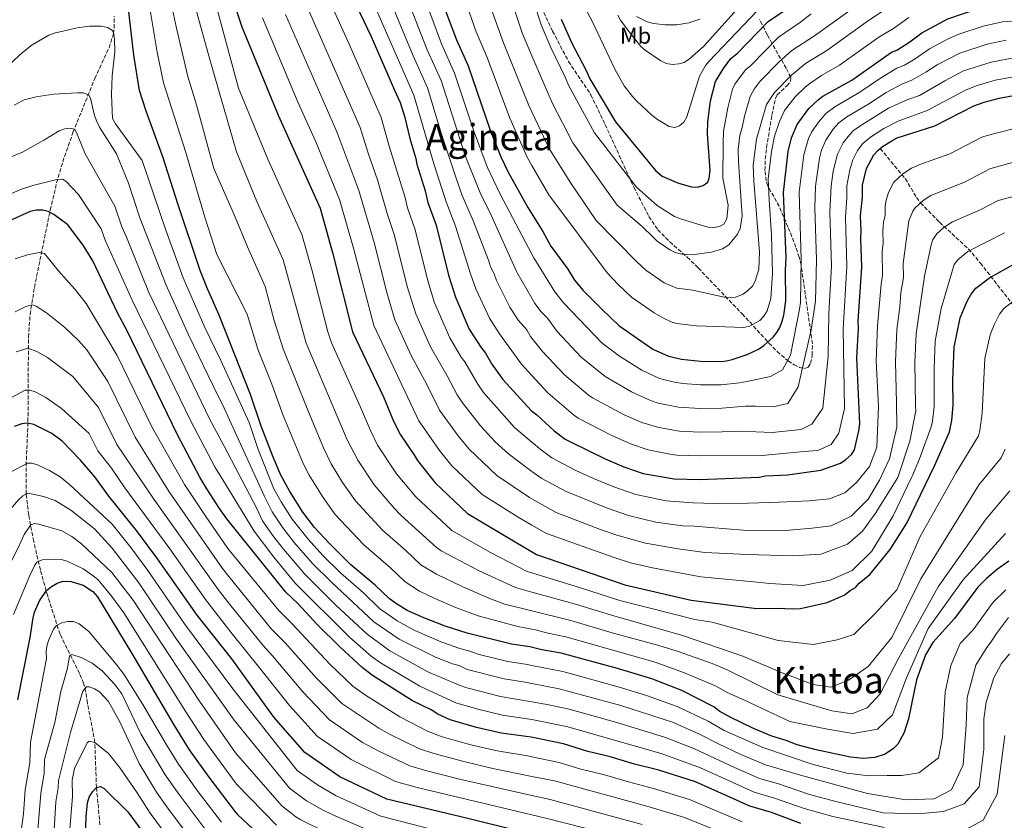
# Model space of a CAD drawing. Units: metres. Extents: x 620483 to 623919, y 4764194 to 4766568.
# Drawn here: x 622474 to 622905, y 4765534 to 4765884 of the extents above; entities that cross this region are included whole.
import ezdxf
from ezdxf.enums import TextEntityAlignment as Align

# ---------------------------------------------------------------- set-up
doc = ezdxf.new("R2010")
doc.units = ezdxf.units.M
doc.header["$MEASUREMENT"] = 0
doc.linetypes.add('DGN Style 3', pattern=[2.435891, 1.739922, -0.695969])
for name, color, linetype, lineweight in [('Barranco lineal', 142, 'DGN Style 3', 13), ('Curva de nivel directora', 30, 'Continuous', 30), ('Curva de nivel intermedia', 30, 'Continuous', 0), ('Etiqueta de uso rústico', 92, 'Continuous', 0), ('Margen derecho', 7, 'Continuous', 0), ('Texto de Área (paraje) menor', 7, 'Continuous', 0), ('Zona arbolada', 92, 'DGN Style 3', 0)]:
    doc.layers.add(name, color=color, linetype=linetype, lineweight=lineweight)
doc.styles.add('Style-Arial', font='arial.ttf')

msp = doc.modelspace()

# ---------------------------------------------------------------- linework, layer by layer
at = {"layer": 'Barranco lineal', "color": 142, "linetype": 'DGN Style 3', "lineweight": 13}
for points in [[(622509.31, 4765532.13, 895), (622507.78, 4765548.53, 900), (622507.07, 4765568.21, 905), (622503.84, 4765585.49, 908.97), (622503.17, 4765590.23, 910.09), (622502.12, 4765594.03, 911.38), (622500.38, 4765598.39, 912.94), (622491.86, 4765615.49, 919.22), (622486.49, 4765632.14, 924.92), (622483.28, 4765643.57, 928.81), (622480.36, 4765656.06, 933.14), (622478.16, 4765667.54, 937.76), (622477.1, 4765676.81, 941.46), (622477.05, 4765689.27, 945.71), (622477.85, 4765708.42, 951.53), (622478.07, 4765745.37, 961.8), (622478.79, 4765755.21, 964.52), (622480.67, 4765767.12, 967.82), (622487.57, 4765800.93, 976.87), (622490.39, 4765812.75, 979.89), (622493.02, 4765821.98, 982.34), (622497.51, 4765834.83, 986.07), (622507.08, 4765858.41, 993.18), (622510.16, 4765865.13, 994.72), (622513.29, 4765871.85, 995.81), (622515.17, 4765877.92, 996.48), (622515.52, 4765880.45, 996.66), (622515.58, 4765885.6, 997.03)], [(622850.39, 4765827.77, 1050), (622861.34, 4765814.6, 1044.2), (622866.19, 4765806.41, 1041.02), (622868.03, 4765804.01, 1040), (622876.29, 4765795.54, 1035.99), (622888.92, 4765783.87, 1030.3), (622894.13, 4765777.75, 1027.6), (622909.09, 4765758.58, 1019.19), (622914.01, 4765753.45, 1016.78), (622921.53, 4765746.77, 1013.41), (622938.76, 4765732.92, 1006.02), (622943.22, 4765729.97, 1004.23), (622953.7, 4765724.19, 1000.46), (622956.76, 4765722.42, 999.03), (622963.74, 4765718.41, 995), (622975.93, 4765712.91, 988.96), (622989.36, 4765705.56, 981.73), (622995.95, 4765700.81, 977.81), (622999.87, 4765697.55, 975), (623004.37, 4765693.12, 970), (623006.69, 4765690.03, 966.74), (623007.99, 4765688.37, 965.4), (623012.37, 4765684.03, 963.15)]]:
    msp.add_polyline3d(points, dxfattribs=at)
at = {"layer": 'Curva de nivel directora', "color": 30, "linetype": 'Continuous', "lineweight": 30, "flags": 128}
for points, elevation in [([(622554.99, 4765929.83), (622571.33, 4765880.92), (622587.21, 4765842.44), (622605.56, 4765801.69), (622611.16, 4765781.75), (622619.74, 4765747.7), (622633.23, 4765719.23), (622637.67, 4765708.66), (622640.64, 4765702.58), (622646.84, 4765693.55), (622648.04, 4765691.36), (622655.79, 4765681.6), (622670, 4765668.26), (622700.14, 4765650.27), (622738.68, 4765637.08), (622767.75, 4765630.31), (622796.38, 4765626.79), (622805.28, 4765626.87), (622812.03, 4765626.61), (622815.51, 4765626.76), (622827.14, 4765629.36), (622834.63, 4765632.62), (622837.25, 4765634.67), (622839.52, 4765635.93), (622841.2, 4765637.78), (622845.86, 4765641.66), (622854.7, 4765652.46), (622861.95, 4765664), (622874.29, 4765689.32), (622880.57, 4765703.93), (622881.59, 4765708.84), (622882.22, 4765715.62), (622882.14, 4765726.47), (622882.64, 4765740.97), (622885.24, 4765753.72), (622888.34, 4765761.14), (622890.08, 4765764.12), (622892.21, 4765766.69), (622898.05, 4765771.31), (622908.98, 4765777.46)], 1025), ([(622618.11, 4765897.36), (622627.87, 4765876.81), (622637.99, 4765853.25), (622640.54, 4765847.93), (622642.54, 4765841.32), (622644.7, 4765832.23), (622647.4, 4765823.43), (622647.83, 4765820.97), (622651.49, 4765809.27), (622652.67, 4765804.18), (622656.25, 4765794.27), (622661.65, 4765772.38), (622664.71, 4765762.88), (622670.73, 4765748.88), (622675.72, 4765740.96), (622677.77, 4765738.34), (622680.63, 4765733.5), (622685.36, 4765726.83), (622697.83, 4765713.24), (622700.23, 4765711.4), (622707.89, 4765704.37), (622712.7, 4765700.7), (622714.91, 4765699.54), (622730.11, 4765692.15), (622738.3, 4765688.66), (622746.68, 4765685.81), (622760.32, 4765683.36), (622771.56, 4765683.07), (622797.47, 4765684.18), (622800.16, 4765684.68), (622809.83, 4765685.09), (622824.46, 4765687.27), (622832.95, 4765690.22), (622835.27, 4765691.81), (622837.73, 4765694.03), (622839.1, 4765696.14), (622841.01, 4765704.34), (622841.37, 4765707.52), (622840.18, 4765736.37), (622840.8, 4765749.18), (622840.67, 4765752.27)], 1050), ([(622650.9, 4765622.59), (622643.64, 4765625.91), (622638.55, 4765629.02), (622635.89, 4765630.94), (622629.63, 4765636.93), (622618.99, 4765645.77), (622609.51, 4765655.24), (622603.03, 4765662.19), (622597.99, 4765668.88), (622592.26, 4765677.87), (622588.44, 4765684.96), (622585.01, 4765692.94), (622579.74, 4765706.4), (622575.13, 4765720.22), (622561.44, 4765754.89), (622556.27, 4765766.51), (622553.12, 4765774.44), (622543.46, 4765803.25), (622536.85, 4765824.2), (622529.57, 4765844.09), (622526.63, 4765853.15), (622524.11, 4765868.65), (622521.42, 4765892.59)], 1000), ([(622805.15, 4765747.34), (622806.45, 4765749.63), (622807.44, 4765752.35), (622808.18, 4765754.92), (622809.1, 4765761.26), (622809.02, 4765774.64), (622809.28, 4765780.12), (622808.07, 4765808.57), (622810.08, 4765826.47), (622811.61, 4765832.4), (622813.99, 4765838.33), (622819.15, 4765845.25), (622823.19, 4765849.14), (622825.2, 4765850.63), (622837.88, 4765857.72), (622855.29, 4765869.85), (622857.57, 4765870.86), (622863.27, 4765874.41), (622868.56, 4765878.35), (622879.95, 4765884.54), (622893.64, 4765889.09), (622902.23, 4765891.2), (622911.37, 4765891.84)], 1075), ([(622660.34, 4765887.91), (622665.14, 4765875.33), (622670.27, 4765863.93), (622679.84, 4765835.82), (622684.51, 4765824.2), (622687.77, 4765817.45), (622696.27, 4765802.06), (622702.9, 4765791.47), (622706.42, 4765785.14), (622713.79, 4765775.04), (622716.8, 4765770.31), (622720.52, 4765765.79), (622728.84, 4765757.44), (622736.17, 4765750.46), (622751.01, 4765740.16), (622757.82, 4765737), (622763.53, 4765735.65), (622771.79, 4765734.87), (622780.72, 4765734.75), (622783.22, 4765735), (622785.68, 4765735.51), (622792.25, 4765737.73), (622797.2, 4765740.1), (622799.52, 4765741.76), (622803.58, 4765745.4), (622805.15, 4765747.34)], 1075), ([(622710.95, 4765884.3), (622715.61, 4765873.83), (622721.89, 4765861.92), (622723.47, 4765858.3), (622734.69, 4765839.44), (622752.12, 4765818.22), (622755.04, 4765815.76), (622762.2, 4765812.65), (622767.88, 4765811.1), (622770.38, 4765810.96), (622773.02, 4765811.58), (622774.99, 4765813.14), (622775.66, 4765814.91), (622776.01, 4765818.15), (622774.83, 4765834.21), (622775.03, 4765839.45), (622776.2, 4765848.65), (622778.37, 4765857.07), (622781.79, 4765862.78), (622785.08, 4765867.13), (622787.95, 4765869.49), (622801.4, 4765883.35), (622808.96, 4765888.48)], 1100), ([(622840.67, 4765752.27), (622842.36, 4765775.98), (622841.84, 4765788.35), (622842.07, 4765791.85), (622841.79, 4765798.42), (622842.61, 4765806.59), (622842.57, 4765811.8), (622844.4, 4765819.07), (622847.63, 4765825.02), (622849.3, 4765826.87), (622851.42, 4765828.61), (622855.5, 4765831.17), (622857.77, 4765832.42), (622874.2, 4765837.78), (622891.23, 4765846.49), (622895.85, 4765848), (622902.36, 4765849.83), (622910.2, 4765851.23)], 1050), ([(622501.95, 4765785.57), (622495.26, 4765794.44), (622489.08, 4765798.89), (622486.74, 4765800.22), (622484.32, 4765800.83), (622481.49, 4765800.85), (622478.83, 4765800.26), (622468.24, 4765795.39), (622463.92, 4765792.64), (622459.46, 4765788.6), (622455.08, 4765784.06), (622449.96, 4765778.29), (622446.3, 4765773.6), (622440.79, 4765765.87), (622428.84, 4765745.48), (622398.92, 4765699.34), (622380.77, 4765670.52), (622374.44, 4765658.35), (622360.25, 4765625.71)], 975), ([(622815.71, 4765532.78), (622802.9, 4765537.59), (622793.3, 4765540.28), (622769.67, 4765550.95), (622753.55, 4765556.01), (622742.91, 4765558.67), (622731.93, 4765562.07), (622722.56, 4765564.29), (622711.93, 4765567.61), (622697.72, 4765570.46), (622684.71, 4765572.3), (622673.85, 4765574.77), (622662.43, 4765578.13), (622657, 4765580.56), (622654.01, 4765582.37), (622645.85, 4765586.38), (622628.43, 4765597.5), (622623.92, 4765600.94), (622614.09, 4765609.96), (622604.19, 4765619.77), (622595.98, 4765628.72), (622590.55, 4765633.89), (622564.72, 4765665.96), (622561.28, 4765670.95), (622556.07, 4765679), (622553.01, 4765684.2), (622543.18, 4765702.65), (622521.16, 4765748.11), (622517.02, 4765755.91), (622506.23, 4765778.68), (622501.95, 4765785.57)], 975), ([(622727.64, 4765520.61), (622670.66, 4765534.79), (622634.7, 4765543.34), (622614.11, 4765553.14), (622598.82, 4765563.76), (622586.34, 4765578.06), (622584.62, 4765580.28), (622566.98, 4765604.67), (622551.74, 4765623.76), (622534.18, 4765648.82), (622525.24, 4765660.87), (622513.26, 4765675.83), (622507.13, 4765684.36), (622500.85, 4765691.54), (622492.76, 4765699.89), (622488.29, 4765703.23), (622480.44, 4765707.17), (622477.59, 4765707.68), (622475.1, 4765707.44), (622471.85, 4765706.26)], 950), ([(622906.58, 4765647.41), (622901.6, 4765643.99), (622896.8, 4765639.89), (622893.04, 4765636.1), (622882.85, 4765622.37), (622873.42, 4765611.9), (622870.08, 4765606.46), (622866.18, 4765595.51), (622862.65, 4765578.51), (622860.77, 4765572.51), (622858.08, 4765567.46), (622856.12, 4765565.55), (622852.51, 4765562.99), (622848, 4765561.6), (622842.97, 4765561.12), (622837.31, 4765561.7), (622822.42, 4765565.01), (622814.12, 4765567.13), (622809.2, 4765569.05), (622802.92, 4765570.92), (622795.03, 4765574.26), (622784.72, 4765579.26), (622780.18, 4765581.76), (622777.58, 4765583.78), (622763.61, 4765590.95), (622750.52, 4765595.99), (622735.46, 4765600.58), (622710.9, 4765607.28), (622702.51, 4765608.66), (622697.23, 4765609.98), (622689.24, 4765611.15), (622669.78, 4765615.92), (622660.24, 4765618.96), (622650.9, 4765622.59)], 1000), ([(622473.47, 4765586.8), (622478.88, 4765614.1), (622480.08, 4765622.62), (622480.71, 4765625.12), (622482.82, 4765630.1), (622486, 4765634.65), (622488.15, 4765636.42), (622490.57, 4765637.82), (622493.24, 4765638.61), (622496.69, 4765638.58), (622501.92, 4765636.93), (622506.13, 4765634.17), (622508.19, 4765631.78), (622523.26, 4765607.1), (622541.71, 4765575.52), (622548.37, 4765564.97), (622556.88, 4765552.99), (622568.45, 4765537.89), (622569.49, 4765536.66), (622585.5, 4765521.73)], 925), ([(622502.95, 4765527.46), (622503.33, 4765535.85), (622503.91, 4765541.86), (622504.64, 4765544.25), (622506, 4765546.59), (622507.78, 4765548.53), (622509.52, 4765548.91), (622511.1, 4765548.04), (622521.54, 4765537.82), (622545.7, 4765505.02)], 900)]:
    msp.add_lwpolyline(points, dxfattribs=dict(at, elevation=elevation))
at = {"layer": 'Curva de nivel intermedia', "color": 30, "linetype": 'Continuous', "lineweight": 0, "flags": 128}
for points, elevation in [([(622680.51, 4765918.64), (622693.95, 4765877.89), (622698.13, 4765868.27), (622707.17, 4765847.48), (622716.03, 4765830.32), (622735.43, 4765803.04), (622746.26, 4765793.71), (622751.04, 4765788.99), (622752.91, 4765787.32), (622758.46, 4765783.45), (622760.7, 4765782.35), (622763.63, 4765781.64), (622768, 4765781.32), (622776.63, 4765782.44), (622781.43, 4765783.88), (622784.17, 4765785.73), (622787.94, 4765790.36), (622789.08, 4765792.89), (622790.08, 4765798.38), (622788.42, 4765821.93), (622788.33, 4765827.43), (622789.03, 4765833.64), (622790.01, 4765836.94), (622790.99, 4765841.98), (622793.47, 4765850.59), (622795.31, 4765853.78), (622797.84, 4765857.21), (622806.23, 4765865.65), (622811.72, 4765870.7), (622821.69, 4765877.12), (622861.85, 4765906.05)], 1090), ([(622815.1, 4765757.51), (622811.21, 4765737.47), (622807.63, 4765731.08), (622802.41, 4765728.19), (622792.12, 4765725.97), (622788.84, 4765725.34), (622780.89, 4765724.5), (622771.75, 4765724.51), (622764.11, 4765725.07), (622760.46, 4765725.64), (622753.91, 4765727.33), (622746.1, 4765730.95), (622736.4, 4765737.08), (622728.82, 4765742.77), (622711.97, 4765760.3), (622710.26, 4765762.37), (622708.12, 4765765.18), (622698.95, 4765780.02), (622698.13, 4765781.58), (622684.15, 4765808.12), (622678.59, 4765819.82), (622672.53, 4765835.8), (622664.33, 4765860.73), (622658.57, 4765873.58), (622644.13, 4765912.48)], 1070), ([(622673.64, 4765766.52), (622671.21, 4765773.03), (622664.74, 4765793.89), (622660.61, 4765804.51), (622655.39, 4765820.64), (622646.49, 4765851.13), (622621.47, 4765908.38)], 1055), ([(622827.55, 4765736.98), (622825.25, 4765714.33), (622820.51, 4765707.31), (622815.86, 4765705.03), (622803.16, 4765703.6), (622788.9, 4765704.18), (622781.22, 4765704), (622771.65, 4765703.79), (622762.6, 4765704.18), (622753.58, 4765705.79), (622746.11, 4765707.99), (622738.47, 4765711.35), (622724.55, 4765718.89), (622722.77, 4765720.06), (622712.4, 4765728.85), (622702.77, 4765739.04), (622698.13, 4765744.89), (622697.56, 4765745.61), (622695.84, 4765748.51), (622692.15, 4765752.7), (622688.49, 4765758.5), (622682.57, 4765770.17), (622681.66, 4765773.01), (622680.02, 4765776.05), (622679.19, 4765778.96), (622672.62, 4765795.93), (622667.7, 4765807.2), (622665.13, 4765814.34), (622658.58, 4765834), (622652.43, 4765854.33), (622646.18, 4765868.3), (622629.35, 4765909.09)], 1060), ([(622820.23, 4765748.53), (622814.47, 4765723.66), (622810.04, 4765716.35), (622803.57, 4765714.89), (622795.85, 4765715.15), (622791.47, 4765715.18), (622781.06, 4765714.25), (622771.7, 4765714.15), (622762.21, 4765714.75), (622753.36, 4765716.52), (622750.01, 4765717.66), (622741.69, 4765721.45), (622730.12, 4765728.21), (622719.69, 4765736.65), (622709.15, 4765747.77), (622704.88, 4765753.6), (622702.14, 4765756.36), (622699.44, 4765760.05), (622698.13, 4765762.32), (622691.5, 4765773.81), (622679.52, 4765800.3), (622675.86, 4765807.63), (622669.01, 4765824.75), (622658.38, 4765857.53), (622652.37, 4765870.94), (622637.14, 4765909.78)], 1065), ([(622555.87, 4765906.04), (622569.92, 4765854.25), (622582.74, 4765823.14), (622597.55, 4765790.26), (622602.03, 4765774.32), (622608.9, 4765747.69), (622610.56, 4765742.9), (622623.26, 4765714.8), (622627.53, 4765704.59), (622630.67, 4765698.18), (622638.93, 4765685.66), (622647.34, 4765675.51), (622663.18, 4765660.8), (622680.07, 4765651.22), (622696.01, 4765642.92), (622698.13, 4765642.28), (622719.33, 4765635.84), (622736.5, 4765630.2), (622769.35, 4765621.97), (622776.89, 4765620.74), (622805.71, 4765612.78), (622821.21, 4765611.06), (622831.51, 4765612.99), (622838.83, 4765615.38), (622847.93, 4765624.37)], 1020), ([(622538.86, 4765898.91), (622542.76, 4765880.47), (622547.75, 4765859.32), (622551.51, 4765846.96), (622559.08, 4765819.11), (622568.1, 4765798.49), (622573.74, 4765784.78), (622581.53, 4765767.42), (622585.48, 4765752.66), (622589.39, 4765740.28), (622600.13, 4765713.38), (622607.02, 4765697), (622610.41, 4765689.99), (622615.39, 4765681.86), (622621.03, 4765673.86), (622632.82, 4765660.93), (622643.01, 4765652.06), (622649.54, 4765645.87), (622656.41, 4765641.72), (622667.89, 4765636.14), (622679.31, 4765631.22), (622686.31, 4765628.66), (622698.13, 4765625.75), (622715.11, 4765621.56), (622732.14, 4765616.43), (622753.57, 4765610.61)], 1010), ([(622547.55, 4765902.18), (622557.32, 4765866.7), (622569, 4765826.38), (622577.95, 4765804.65), (622589.44, 4765779.14), (622599.5, 4765742.78), (622617.39, 4765700.53), (622621.97, 4765691.62), (622629.22, 4765680.77), (622637.73, 4765670.76), (622641, 4765667.38), (622656.36, 4765653.33), (622658.4, 4765651.9), (622675.11, 4765643.16), (622690.91, 4765635.91), (622698.13, 4765633.93), (622717.22, 4765628.7), (622734.32, 4765623.32), (622763.48, 4765615.12), (622790.28, 4765605.89)], 1015), ([(622605.26, 4765902.14), (622618.39, 4765873.19), (622632.21, 4765841.31), (622635.67, 4765828.8), (622642.58, 4765806.79)], 1045), ([(622678.22, 4765894.73), (622685.71, 4765873.99), (622696.82, 4765846.57), (622698.13, 4765843.77), (622705.63, 4765827.77), (622714.81, 4765813.15), (622726.21, 4765796.37), (622743.76, 4765778.35), (622747.85, 4765774.67), (622755.97, 4765769.02), (622761.52, 4765766.78), (622768.45, 4765765.85), (622782.12, 4765762.76), (622784.63, 4765762.54), (622787.14, 4765762.76), (622790.21, 4765763.93), (622792.27, 4765765.42), (622794.49, 4765767.69), (622795.76, 4765769.82), (622797.27, 4765775.09), (622797.53, 4765782.5), (622795.13, 4765813.68), (622794.84, 4765820.51), (622796.24, 4765831.92), (622800.64, 4765847.03), (622804.21, 4765852.26), (622811.62, 4765859.89), (622817.64, 4765864.89), (622827.09, 4765870.65), (622844.24, 4765883.01), (622870.06, 4765900.49)], 1085), ([(622716.3, 4765898.8), (622724.43, 4765883.48), (622734.34, 4765862.51), (622738.45, 4765855.15), (622742.02, 4765850.51), (622743.96, 4765848.56), (622750.6, 4765842.33), (622752.95, 4765840.5), (622758.1, 4765837.49), (622760.55, 4765836.97), (622762.68, 4765837.68), (622764.56, 4765839.33), (622765.77, 4765841.58), (622771.33, 4765859.48), (622773.92, 4765864.05), (622775.58, 4765865.94), (622796.59, 4765887.99)], 1105), ([(622529.78, 4765897.22), (622534.38, 4765869.94), (622537.09, 4765856.57), (622546.83, 4765826.02), (622555.12, 4765797.84), (622560.46, 4765781.42), (622573.66, 4765755.45), (622578.39, 4765740.11), (622584.48, 4765724.81), (622589.45, 4765711.04), (622598.11, 4765690.11), (622600.78, 4765684.96), (622606.51, 4765675.65), (622612.03, 4765668.02), (622624.68, 4765654.53), (622636.32, 4765644.49), (622642.71, 4765638.41), (622648.92, 4765634.38), (622655.66, 4765631.11), (622665.2, 4765627.03), (622674.55, 4765623.57), (622691.89, 4765618.81), (622698.13, 4765617.68), (622699.7, 4765617.39), (622704.53, 4765616.09), (622713.01, 4765614.42), (622752.04, 4765603.3), (622764.44, 4765598.83), (622778.59, 4765592.72), (622783.42, 4765589.96), (622791.1, 4765586.64), (622810.78, 4765577.39), (622827.25, 4765573.94), (622838.6, 4765572.05), (622849.2, 4765573.99), (622855.76, 4765580.2), (622861.88, 4765596.49), (622871.35, 4765617.96), (622886.47, 4765639.07), (622905.18, 4765659.45)], 1005), ([(622698.13, 4765894.76), (622702.2, 4765881.79), (622706.39, 4765871.96), (622712.7, 4765859), (622714.28, 4765855.16), (622725.51, 4765834.65), (622743.83, 4765810.9), (622752.8, 4765802.9), (622760.39, 4765798.14), (622763.45, 4765796.98), (622775.07, 4765793.37), (622777.58, 4765793.31), (622780.04, 4765793.66), (622781.98, 4765794.73), (622783.37, 4765797.02), (622783.85, 4765802.98), (622781.62, 4765814.8), (622781.7, 4765830.18), (622781.9, 4765835.44), (622783.76, 4765845.65), (622785.79, 4765853.72), (622786.86, 4765855.96), (622791.46, 4765862.17), (622793.76, 4765864.06), (622805.87, 4765876.44), (622815.57, 4765883.07), (622820.2, 4765886.71)], 1095), ([(622598.88, 4765892), (622622.99, 4765837.02), (622626.63, 4765825.37), (622630.67, 4765814.07), (622634.87, 4765799.46), (622638.06, 4765789.84), (622643.64, 4765767.43), (622647.36, 4765755.49), (622653.76, 4765741.18), (622661.1, 4765728.48), (622665.51, 4765720.14), (622667.76, 4765716.6), (622675.71, 4765706.63), (622682.07, 4765699.61), (622687.93, 4765694.36), (622696.85, 4765687.49), (622698.13, 4765686.61), (622702.49, 4765683.62), (622713.05, 4765677.86), (622730.76, 4765670.67), (622740.37, 4765667.38), (622752.3, 4765664.52), (622763.95, 4765662.92), (622769.02, 4765662.68), (622790.45, 4765660.93), (622808.85, 4765660.82), (622820.67, 4765661.92), (622828.94, 4765662.87), (622837.66, 4765667.1), (622845.05, 4765674.54), (622850.04, 4765682.76), (622854.39, 4765692.14), (622857.65, 4765705.93), (622857.49, 4765716.6), (622857.05, 4765734.59), (622857.65, 4765748.73), (622858.91, 4765758.64), (622859.35, 4765764.82), (622860.54, 4765771.41), (622860.44, 4765777.47), (622862.91, 4765796.19), (622864.55, 4765800.4), (622865.46, 4765801.69), (622869.17, 4765805.05), (622872.52, 4765807.22), (622887.23, 4765813.15), (622898.32, 4765818.88), (622900.69, 4765819.68), (622909.78, 4765822.07)], 1040), ([(622668.88, 4765892.47), (622673.81, 4765878.85), (622678.61, 4765867.54), (622688.42, 4765841.06), (622696.03, 4765823.95), (622698.13, 4765820.34), (622705.54, 4765807.6), (622731.03, 4765773.5), (622735.76, 4765768.41), (622741.62, 4765762.83), (622751.48, 4765755.99), (622755.31, 4765753.75), (622758.94, 4765752.06), (622761.34, 4765751.34), (622770.12, 4765750.36), (622790.8, 4765749.53), (622793.22, 4765750.09), (622797.78, 4765752.57), (622799.55, 4765754.51), (622800.94, 4765756.8), (622802.57, 4765762.2), (622803.34, 4765773.27), (622802.88, 4765789.86), (622801.84, 4765805.44), (622801.44, 4765814.43), (622802.79, 4765826.47), (622804.18, 4765833.22), (622806.32, 4765839.55), (622808.49, 4765844.35), (622813.25, 4765850.45), (622817.54, 4765854.64), (622819.52, 4765856.16), (622824.76, 4765859.68), (622832.49, 4765864.18), (622849.76, 4765876.43), (622856.18, 4765880.27), (622862.9, 4765885.14)], 1080), ([(622590.46, 4765886.44), (622612.85, 4765835.06), (622622.47, 4765809.4), (622629.2, 4765786.76), (622634.65, 4765764.93), (622638.15, 4765752.93), (622645.27, 4765737.33), (622652.14, 4765724.63), (622657.77, 4765713.36), (622665.92, 4765702.15), (622670.66, 4765696.35), (622682.83, 4765684.84), (622697.03, 4765675.3), (622698.13, 4765674.68), (622708.75, 4765668.66), (622727.65, 4765661.44), (622735.28, 4765658.83), (622747.75, 4765655.35), (622762.02, 4765652.79), (622773.76, 4765651.28), (622792.39, 4765650.33), (622812, 4765649.69), (622824.42, 4765650.51), (622836.1, 4765654.87), (622842.68, 4765660.49), (622848.28, 4765668.44), (622858, 4765683.99), (622863.25, 4765699.94), (622865.95, 4765713.11), (622865.75, 4765715.29), (622865.5, 4765734.38), (622866.12, 4765746.75), (622867.91, 4765760.12), (622869.74, 4765772.02), (622872.6, 4765785.7), (622873.33, 4765788.09), (622875.05, 4765790.54), (622878.13, 4765793.31), (622881.94, 4765795.76), (622893.74, 4765800.84), (622901.87, 4765805.07), (622913.48, 4765808.18)], 1035), ([(622735.66, 4765886.16), (622736.86, 4765883.96), (622740.2, 4765879.33), (622745.68, 4765872.4), (622747.59, 4765870.78), (622754.52, 4765866.09), (622756.76, 4765864.97), (622759.51, 4765864.47), (622762.34, 4765864.84), (622764.67, 4765865.44), (622766.96, 4765867.02), (622773.16, 4765872.36), (622787.76, 4765888.77)], 1110), ([(622580.37, 4765884.89), (622596, 4765847.75), (622603.63, 4765830.77), (622614.02, 4765805.54), (622620.18, 4765784.26), (622628.98, 4765750.38), (622648.75, 4765708.72), (622657.75, 4765695.77), (622663.14, 4765689.05), (622676.42, 4765676.55), (622692.1, 4765666.65), (622698.13, 4765663.14), (622704.44, 4765659.46), (622734.05, 4765648.96), (622741.18, 4765646.67), (622750.8, 4765644.52), (622771.99, 4765640.63), (622796.52, 4765638.27), (622802.12, 4765637.69), (622816.7, 4765636.83), (622828.47, 4765639.12), (622838.07, 4765643.38), (622846.62, 4765651.76), (622856.04, 4765667.29), (622863.95, 4765683.65), (622864.39, 4765684.81), (622867.56, 4765692.13), (622872.67, 4765706.15), (622873.27, 4765708.58), (622873.99, 4765715.05), (622873.9, 4765731.67), (622874.39, 4765743.54), (622877, 4765757.86), (622882.64, 4765777.15), (622884.22, 4765779.1), (622888.72, 4765782.77), (622904.69, 4765790.89)], 1030), ([(622911.84, 4765883.78), (622903.82, 4765883.2), (622895.38, 4765881.24), (622884.72, 4765877.76), (622880.12, 4765875.8), (622871.91, 4765871.38), (622865.63, 4765867.05), (622860.9, 4765864.24), (622857.68, 4765862.98), (622850.5, 4765858.62), (622841.41, 4765852.41), (622830.5, 4765846.07), (622826.51, 4765843.07), (622823.38, 4765839.29), (622820.31, 4765834.92), (622818.97, 4765832.11), (622816.94, 4765824.99), (622814.97, 4765808.68), (622815.87, 4765779.41), (622815.48, 4765760.46), (622815.1, 4765757.51)], 1070), ([(622464.25, 4765859.6), (622475.41, 4765869.84), (622479.7, 4765873.11), (622486.96, 4765877.34), (622489.29, 4765878.24), (622499.35, 4765880.58), (622504.77, 4765881.33), (622509.95, 4765881.21), (622512.61, 4765880.75), (622514.77, 4765879.39), (622515.35, 4765877.87), (622515.65, 4765875.39), (622515.87, 4765870.04), (622514.71, 4765859.53), (622514.32, 4765851.43), (622514.85, 4765840.95), (622516.06, 4765838.62), (622527.79, 4765822.56), (622538.1, 4765792.18), (622545.67, 4765771.22), (622555.21, 4765749.61), (622562.17, 4765735.11), (622574.46, 4765708.04), (622578.42, 4765696.22), (622585.38, 4765679.08), (622588.5, 4765673.37), (622593.33, 4765665.85), (622600.26, 4765657.03), (622606.74, 4765649.95), (622614.57, 4765642.14), (622624.47, 4765633.51), (622631.53, 4765626.75), (622639.2, 4765621.37), (622646.9, 4765617.19), (622658.7, 4765612.07), (622666.63, 4765609.21), (622670.51, 4765608.26), (622675.1, 4765606.65), (622687.63, 4765603.54), (622696.21, 4765602.24), (622698.13, 4765601.85), (622711.68, 4765599.13), (622735.77, 4765592.53), (622748.23, 4765588.76), (622761.6, 4765583.97), (622775.15, 4765577.48), (622782.17, 4765573.39), (622799.11, 4765565.92), (622821.08, 4765558.55), (622835.78, 4765554.73), (622845.32, 4765553.65), (622853.33, 4765553.7), (622859.85, 4765553.68), (622867.22, 4765554.88), (622875.84, 4765561.48), (622877.53, 4765570.45), (622878.77, 4765590.09), (622881.24, 4765601.76), (622885.27, 4765611.43)], 995), ([(622905.42, 4765875.21), (622897.13, 4765873.39), (622885.18, 4765869.5), (622875.27, 4765864.4), (622870.31, 4765861.12), (622864.22, 4765857.63), (622860.08, 4765856.12), (622852.89, 4765852.35), (622844.93, 4765847.1), (622835.73, 4765841.59), (622832.2, 4765839.04), (622829.81, 4765836.23), (622826.63, 4765831.5), (622824.73, 4765827.07), (622823.81, 4765823.51), (622822.03, 4765811.27), (622821.73, 4765801.93), (622822.46, 4765779.17), (622822.07, 4765761.07), (622820.23, 4765748.53)], 1065), ([(622909.5, 4765867.57), (622898.87, 4765865.53), (622886.71, 4765861.71), (622878.62, 4765857.43), (622867.55, 4765851.01), (622862.48, 4765849.25), (622853.92, 4765845.4), (622843.44, 4765838.81), (622838.86, 4765835.78), (622836.96, 4765833.8), (622834.18, 4765830.26), (622831.65, 4765825.33), (622829.8, 4765817.92), (622828.87, 4765811.38), (622828.4, 4765800.09), (622829.07, 4765776.44), (622827.94, 4765755.69), (622827.55, 4765736.98)], 1060), ([(622911.09, 4765859.57), (622900.61, 4765857.68), (622892.22, 4765855.18), (622887.57, 4765853.34), (622870.88, 4765844.39), (622858.16, 4765839.82), (622851.98, 4765836.48), (622846.08, 4765832.83), (622842.74, 4765830.06), (622840.44, 4765826.88), (622838.42, 4765822.88), (622837.01, 4765818.52), (622835.71, 4765811.49), (622835.73, 4765806.29), (622835.16, 4765797.76), (622835.72, 4765776.21), (622834.16, 4765748.83), (622834.75, 4765714.15), (622832.25, 4765703.36), (622828.9, 4765698.47), (622823.08, 4765695.85), (622817.17, 4765695.3), (622798.55, 4765693.61), (622771.61, 4765693.43), (622761.46, 4765693.77), (622758.41, 4765694.22), (622748.91, 4765696.05), (622741.16, 4765698.73), (622732.82, 4765702.46), (622718.33, 4765709.95), (622716.27, 4765711.37), (622705.11, 4765721.04), (622698.13, 4765728.56), (622693.53, 4765733.51), (622683.94, 4765746.83), (622679.61, 4765753.69), (622673.64, 4765766.52)], 1055), ([(622471.77, 4765846.7), (622476.19, 4765849.05), (622481.45, 4765850.39), (622488.98, 4765851.57), (622499.56, 4765852.2), (622502.11, 4765852.17), (622504.42, 4765851.19), (622505.2, 4765849.88), (622506.92, 4765842.26), (622507.88, 4765839.66), (622509.16, 4765837.06), (622516.57, 4765825.44), (622521.78, 4765812.58), (622526.78, 4765797.56), (622538.22, 4765768), (622548.05, 4765746.42), (622561, 4765719.54), (622562.88, 4765715.92), (622581.24, 4765675.67), (622584.61, 4765668.93), (622589.3, 4765661.98), (622594.2, 4765655.63), (622602.24, 4765646.45), (622610.46, 4765638.21), (622629.07, 4765620.92), (622640.04, 4765613.37), (622655.91, 4765605.47), (622663.47, 4765602.5), (622666.39, 4765601.79), (622669.75, 4765600.09), (622685.99, 4765595.93), (622695.19, 4765594.49), (622698.13, 4765593.92), (622710.03, 4765591.59), (622736.92, 4765584.3), (622759.59, 4765576.98), (622771.02, 4765572.02), (622779.61, 4765567.52), (622789.44, 4765562.88), (622800.17, 4765558.38), (622816.54, 4765553.61), (622844.76, 4765545.91), (622861.49, 4765543.07), (622873.93, 4765543.6), (622881.48, 4765547.48), (622886.65, 4765558.38), (622887.99, 4765575.65), (622888.36, 4765587.83), (622892.21, 4765601.93), (622896.64, 4765609.24), (622899.06, 4765612.43), (622901.14, 4765615.76), (622906.35, 4765622.79)], 990), ([(622463.19, 4765821.28), (622475.44, 4765826.21), (622484.79, 4765831.39), (622491.44, 4765835.5), (622494, 4765836.45), (622496.54, 4765836.72), (622498.29, 4765836.04), (622499.06, 4765834.83), (622502.87, 4765825.49), (622515.78, 4765802.6), (622518.81, 4765793.54), (622520.92, 4765789.01), (622530.71, 4765764.92), (622557.26, 4765709.61), (622563.55, 4765697.71), (622577.88, 4765670.49), (622580.4, 4765665.07), (622584.8, 4765658.73), (622589.57, 4765652.62), (622598.84, 4765641.72), (622612.41, 4765628.25), (622626.08, 4765615.55), (622635.98, 4765608.19), (622652.56, 4765599.11), (622666.32, 4765593.17), (622669.71, 4765592.06), (622684.38, 4765588.32), (622698.13, 4765585.95), (622705.54, 4765584.67), (622714.42, 4765582.68), (622735.25, 4765576.89), (622756.46, 4765570.38), (622769.15, 4765565.39), (622786.65, 4765557.19), (622797.61, 4765552.49), (622805.42, 4765550.18), (622819.37, 4765545.46), (622831.55, 4765542.25), (622851.66, 4765537.45), (622867.11, 4765536.92), (622878.04, 4765537.98), (622887.09, 4765541.34), (622893.6, 4765548.73), (622895.57, 4765565.14), (622895.59, 4765578.49), (622896.71, 4765585.81), (622900.03, 4765596.39), (622903.33, 4765602.7), (622906.82, 4765606.95)], 985), ([(622642.58, 4765806.79), (622643.73, 4765801.93), (622647.09, 4765792.31), (622652.64, 4765769.92), (622655.59, 4765760.35), (622662.25, 4765745.03), (622667.22, 4765736.61), (622668.86, 4765734.51), (622674.5, 4765724.77), (622676.98, 4765721.15), (622690.51, 4765705.88), (622698.13, 4765699.48), (622702.22, 4765696.05), (622706.89, 4765692.6), (622717.35, 4765687.06), (622725.09, 4765683.57), (622733.87, 4765679.91), (622743.52, 4765676.6), (622756.86, 4765673.8), (622768.38, 4765672.89), (622777.79, 4765672.65), (622792.75, 4765672.8), (622806.25, 4765673.17), (622819.27, 4765673.73), (622828.13, 4765674.7), (622834.84, 4765677.36), (622840, 4765681.74), (622845.63, 4765688.8), (622848.83, 4765697.24), (622849.55, 4765715.08), (622848.62, 4765734.79), (622849.14, 4765750.28), (622850.72, 4765768.52), (622851.32, 4765772.45), (622851.14, 4765782.91), (622851.67, 4765786.3), (622851.45, 4765791.56), (622851.85, 4765795.54), (622852.53, 4765798.61), (622852.5, 4765802.78), (622852.93, 4765805.23), (622853.96, 4765808.59), (622856.28, 4765813.02), (622860.2, 4765816.76), (622864.01, 4765819.19), (622867.73, 4765820.82), (622880.72, 4765825.46), (622894.78, 4765832.69), (622897.12, 4765833.54), (622908.52, 4765836.42)], 1045), ([(622467.52, 4765806.87), (622475.07, 4765810.07), (622479.91, 4765811.68), (622490.5, 4765814.24), (622493.01, 4765814.38), (622494.43, 4765813.47), (622499.92, 4765807.67), (622509.77, 4765792.62), (622511.66, 4765787.7), (622523.32, 4765761.56), (622549, 4765708.6), (622559.63, 4765688.41), (622564.17, 4765681.08), (622576.67, 4765660.53), (622585.27, 4765649.2), (622594.69, 4765637.81), (622618.45, 4765614.16), (622627.86, 4765605.93), (622631.9, 4765602.98), (622649.18, 4765592.75), (622664.87, 4765585.45), (622674.48, 4765582.68), (622685.21, 4765580.14), (622698.09, 4765578.2), (622698.13, 4765578.19), (622713.17, 4765575.14), (622754.54, 4765563.32), (622771.77, 4765557.11), (622795.22, 4765546.41), (622804.16, 4765543.89), (622817.12, 4765539.24), (622829.58, 4765535.78), (622852.23, 4765530.95)], 980), ([(622472.28, 4765779.55), (622477.65, 4765781.32), (622482.71, 4765782.39), (622485.14, 4765781.87), (622491.03, 4765774.47), (622498.32, 4765766.25), (622503.34, 4765760.03), (622516.79, 4765737.33), (622531.92, 4765706.2), (622546.31, 4765680.96), (622555.26, 4765667.33), (622565.2, 4765653.03), (622587.46, 4765625.81), (622593.15, 4765620.19), (622609.94, 4765602.24), (622619.89, 4765592.8), (622625, 4765589.08), (622640.39, 4765579.35), (622652.53, 4765573.12), (622658.83, 4765570.71), (622671.37, 4765567.21), (622682.87, 4765564.56), (622696.19, 4765562.36), (622698.13, 4765561.95), (622709.99, 4765559.47), (622719.07, 4765556.69), (622729.86, 4765554.08), (622740.33, 4765550.91), (622751.25, 4765548.09), (622767.02, 4765543.21), (622790.01, 4765533.46)], 970), ([(622847.93, 4765624.37), (622857.57, 4765634.87), (622867.85, 4765658.15), (622883.57, 4765686.12), (622893.26, 4765702.26), (622893.86, 4765704.6), (622894.97, 4765712.07), (622896.09, 4765736.08), (622898.34, 4765746.33), (622900.11, 4765750.71), (622902.44, 4765755.35), (622904.44, 4765757.8), (622908.3, 4765760.99)], 1020), ([(622472.27, 4765756.48), (622476.96, 4765758.72), (622479.62, 4765759.4), (622481.47, 4765758.85), (622485.89, 4765756), (622494.01, 4765749.6), (622499.92, 4765743.84), (622503.58, 4765739.86), (622512.74, 4765725.95), (622524.69, 4765701.69), (622539.61, 4765677.73), (622562.92, 4765644.15), (622565.66, 4765640.67), (622584.36, 4765617.72), (622590.33, 4765611.67), (622603.98, 4765596.24), (622615.07, 4765585.16), (622631.18, 4765574.46), (622635.86, 4765571.79), (622649.05, 4765565.44), (622655.23, 4765563.29), (622668.89, 4765559.65), (622681.03, 4765556.81), (622698.13, 4765553.35), (622708.04, 4765551.34), (622748.39, 4765540.34)], 965), ([(622472.76, 4765738.96), (622477.73, 4765740.58), (622481.78, 4765739.14), (622486.45, 4765736.41), (622497.47, 4765728.19), (622508.7, 4765714.57), (622516.74, 4765698.49), (622532.91, 4765674.49), (622560.98, 4765634.98), (622566.1, 4765628.53), (622580.44, 4765610.66), (622584.8, 4765606.09), (622598.03, 4765590.25), (622609.65, 4765578.02), (622624.05, 4765568.19), (622630.87, 4765564.5), (622644.73, 4765558), (622651.63, 4765555.87), (622666.41, 4765552.09), (622698.13, 4765544.99), (622706.09, 4765543.21), (622746.27, 4765532.36)], 960), ([(622465.46, 4765716.17), (622476.55, 4765722.19), (622478.65, 4765722.24), (622481.02, 4765721.44), (622485.64, 4765718.94), (622492.51, 4765714.13), (622504.65, 4765703.18), (622508.4, 4765695.66), (622514.34, 4765688.02), (622520.19, 4765679.42), (622539.88, 4765652.83), (622555.45, 4765630.63), (622566.55, 4765616.41), (622580.28, 4765599.41), (622592.09, 4765584.28), (622604.23, 4765570.89), (622619.08, 4765560.67), (622638.56, 4765551.15), (622648.03, 4765548.45), (622698.13, 4765536.51), (622704.15, 4765535.07), (622729.93, 4765528.46)], 955), ([(622790.28, 4765605.89), (622807.5, 4765598.61), (622821.07, 4765593.56), (622828.83, 4765592.4), (622836.42, 4765595.4), (622845.06, 4765601.4), (622855.5, 4765614.01), (622868.04, 4765639.77), (622893.58, 4765680.91), (622903.17, 4765692.59), (622903.92, 4765694.2), (622905.01, 4765696.45)], 1015), ([(622411.95, 4765519.48), (622421.79, 4765543.58), (622422.78, 4765548.72), (622428.18, 4765565.05), (622439.62, 4765629.95), (622442.75, 4765641.55), (622450.01, 4765658.5), (622457.23, 4765671.5), (622464.47, 4765680.99), (622466.47, 4765683.17), (622470.48, 4765686.53), (622477.61, 4765690.33), (622479.65, 4765690.24), (622482.26, 4765689.42), (622487.28, 4765687.11), (622491.9, 4765684.33), (622495.98, 4765680.94), (622514.62, 4765663.57), (622522.75, 4765653.43)], 945), ([(622426.09, 4765521.9), (622433.27, 4765540.3), (622435.03, 4765550.61), (622437.98, 4765559.8), (622439.41, 4765565.47), (622441.85, 4765583.93), (622449.44, 4765625.77), (622451.88, 4765634.76), (622457.12, 4765646.88), (622464.18, 4765661.32), (622468.41, 4765668.06), (622473.65, 4765674.21), (622475.64, 4765676.04), (622477.91, 4765677.1), (622484.68, 4765675.62), (622489.7, 4765673.87)], 940), ([(622753.57, 4765610.61), (622761.61, 4765608.1), (622776.93, 4765602.64), (622783.41, 4765599.96), (622805.54, 4765589.03), (622820.26, 4765584.62), (622829.27, 4765582.04), (622837.94, 4765580.63), (622844.65, 4765583.29), (622850.32, 4765589.47), (622858.54, 4765605.24), (622875.61, 4765636.23), (622896.59, 4765665.91), (622907.04, 4765678.22)], 1010), ([(622489.7, 4765673.87), (622496.56, 4765669.69), (622506.95, 4765661.6), (622514.58, 4765653.05), (622526.3, 4765637.89), (622542.79, 4765613.33), (622567.97, 4765577.93), (622592.14, 4765548.21), (622599.65, 4765542.67), (622606.6, 4765538.67), (622611.09, 4765536.48), (622629.56, 4765528.59)], 940), ([(622439.07, 4765521.27), (622444.74, 4765537.03), (622445.29, 4765539.47), (622446.63, 4765550.37), (622447.63, 4765553.2), (622450.13, 4765563.45), (622452.27, 4765583.79), (622459.11, 4765621.02), (622461.07, 4765627.96), (622463.84, 4765634.35), (622473.61, 4765653.27), (622476.2, 4765659.06), (622478.99, 4765663.21), (622480.62, 4765663.89), (622482.56, 4765663.62), (622492.63, 4765660.62), (622497.07, 4765658.19)], 935), ([(622497.07, 4765658.19), (622501.2, 4765655.04), (622514.54, 4765642.53), (622523.79, 4765630.38), (622552.75, 4765586.26), (622568.5, 4765563.59), (622588.79, 4765540.44), (622594.94, 4765535.69), (622597.08, 4765534.4), (622608.32, 4765528.78)], 935), ([(622522.75, 4765653.43), (622530.24, 4765643.35), (622546.29, 4765620), (622567.46, 4765591.67), (622595.48, 4765555.98), (622604.37, 4765549.65), (622612.58, 4765544.78), (622632.13, 4765535.97), (622698.13, 4765518.85)], 945), ([(622586.47, 4765531.99), (622569, 4765549.9), (622554.73, 4765569.52), (622546.83, 4765581.57), (622519.81, 4765624.88), (622514.51, 4765632.01), (622508.5, 4765639.2), (622506.39, 4765641.08), (622501.93, 4765644.1), (622495.04, 4765647.45), (622492.41, 4765648.17), (622489.56, 4765648.36), (622484.1, 4765648), (622481.79, 4765647.05), (622480.82, 4765645.62), (622478.61, 4765641.13), (622471.56, 4765624.12)], 930), ([(622885.27, 4765611.43), (622890.96, 4765617.4), (622899.7, 4765629.44), (622905.25, 4765634.88)], 995), ([(622474.78, 4765528.51), (622475.9, 4765536.91), (622476.59, 4765547.46), (622478.6, 4765559.31), (622478.97, 4765568.25), (622485.93, 4765604.83), (622485.81, 4765607.79), (622486.12, 4765610.28), (622486.85, 4765612.68), (622489.03, 4765617.66), (622490.37, 4765619.3)], 920), ([(622490.37, 4765619.3), (622492.67, 4765620.46), (622495.26, 4765621.05), (622497.74, 4765621.01), (622500.19, 4765619.97), (622504.41, 4765616.7), (622516.44, 4765602.38), (622519.68, 4765597.96), (622528, 4765584.77), (622538.33, 4765567.09), (622543.67, 4765558.64), (622552.27, 4765546.66), (622562.39, 4765533.36)], 920), ([(622489.57, 4765576.89), (622492.22, 4765590.39), (622495.08, 4765600.61), (622495.96, 4765606.07), (622496.97, 4765606.63), (622501.16, 4765605.32), (622505.91, 4765602.9), (622510.25, 4765599.45), (622515.82, 4765593.55), (622518.81, 4765589.43), (622527.21, 4765571.91), (622537.87, 4765553.98), (622543.88, 4765545.39), (622557.88, 4765526.85)], 915), ([(622488.81, 4765522.57), (622489.98, 4765542.2), (622491, 4765548.3), (622491.21, 4765551.62), (622496.46, 4765572.57), (622501.89, 4765590.66), (622503.37, 4765592.51), (622504.54, 4765592.45), (622506.9, 4765591.63), (622509.09, 4765590.25), (622513.06, 4765586.05), (622518.11, 4765576.87), (622526.42, 4765559.05)], 910), ([(622481.87, 4765526.55), (622483.42, 4765545.82), (622484.9, 4765554.71), (622485.12, 4765560.8), (622489.57, 4765576.89)], 915), ([(622496, 4765528.55), (622497.38, 4765544.53), (622497.1, 4765551.68), (622498.2, 4765556.73), (622503.77, 4765568.04), (622504.64, 4765568.8), (622507.07, 4765568.21), (622512.98, 4765563.32), (622518.16, 4765556.98), (622525.63, 4765546.2), (622531.29, 4765537.22), (622561.81, 4765495.91)], 905), ([(622885.84, 4765529.12), (622895.41, 4765534.27), (622901.45, 4765545.51), (622904.81, 4765571.17)], 980), ([(622526.42, 4765559.05), (622533.98, 4765546.4), (622538.54, 4765539.99), (622552.71, 4765521.12)], 910), ([(622748.39, 4765540.34), (622764.38, 4765535.46), (622786.72, 4765526.64)], 965)]:
    msp.add_lwpolyline(points, dxfattribs=dict(at, elevation=elevation))
at = {"layer": 'Margen derecho', "color": 7, "linetype": 'Continuous', "lineweight": 0}
msp.add_polyline3d([(622743.88, 4765885.5, 1113.39), (622748.46, 4765883.24, 1113.78), (622751.28, 4765882.43, 1113.84), (622756.37, 4765881.79, 1114.09), (622761.46, 4765881.87, 1114.45), (622766.75, 4765882.69, 1114.98), (622771.55, 4765884.27, 1115.32)], dxfattribs=at)
at = {"layer": 'Zona arbolada', "color": 92, "linetype": 'DGN Style 3', "lineweight": 0}
msp.add_polyline3d([(622703.33, 4765887.28, 1099.2), (622707.15, 4765879.15, 1099.11), (622714.11, 4765865.83, 1099.2), (622723.87, 4765851.27, 1099.12), (622730.15, 4765838.24, 1099.12), (622736.31, 4765824.79, 1098.44), (622742.67, 4765810.92, 1096.86), (622749.29, 4765798.01, 1094.9), (622753.12, 4765792.3, 1093.9), (622758.33, 4765787.03, 1092.75), (622766, 4765780.31, 1090.95), (622770.82, 4765775.58, 1089.53), (622789.96, 4765755.56, 1081.12), (622793.3, 4765751.98, 1080.34), (622801.73, 4765742.76, 1079.07), (622805.3, 4765739.06, 1077.88), (622810.11, 4765734.97, 1075.19), (622812.67, 4765733.26, 1073.62), (622815.1, 4765732.08, 1072.14), (622817.23, 4765731.64, 1070.92), (622818.9, 4765732.18, 1070.14), (622819.94, 4765733.91, 1069.97), (622820.62, 4765737.52, 1070.26), (622820.7, 4765742.49, 1070.66), (622815.77, 4765776.88, 1073.4), (622814.91, 4765780.27, 1073.74), (622813.49, 4765784.73, 1074.97), (622809.99, 4765793.63, 1078.85), (622808.11, 4765798.09, 1080.37), (622806.13, 4765802.53, 1081.04), (622801.23, 4765811.43, 1081.97), (622800.52, 4765813.66, 1082.19), (622799.96, 4765818.24, 1082.6), (622800.1, 4765823.17, 1083.02), (622800.72, 4765828.27, 1083.44), (622802.99, 4765842.38, 1084.49), (622804.56, 4765849.69, 1084.83), (622805.31, 4765851.22, 1084.96), (622809.56, 4765855.25, 1085.69), (622811.18, 4765857.1, 1086.31), (622811.29, 4765858.96, 1087.14), (622809.23, 4765862.87, 1089.55), (622803.03, 4765873.78, 1098.35), (622800.99, 4765877.53, 1099.2), (622797.64, 4765884.23, 1101.88)], dxfattribs=at)

# ---------------------------------------------------------------- texts
at = {"layer": 'Etiqueta de uso rústico', "color": 92, "linetype": 'Continuous', "lineweight": 0, "style": 'Style-Arial'}
msp.add_text('Mb', height=7, dxfattribs=at).set_placement((622743.42, 4765877.1, 1110), align=Align.MIDDLE_CENTER)
at = {"layer": 'Texto de Área (paraje) menor', "color": 7, "linetype": 'Continuous', "lineweight": 0, "style": 'Style-Arial'}
for s, p in [('Agineta', (622679.54, 4765832.79, 1065.28)), ('Kintoa', (622827.85, 4765595.38, 1015.1))]:
    msp.add_text(s, height=11.5, dxfattribs=at).set_placement(p, align=Align.MIDDLE_CENTER)

doc.saveas('drawing.dxf')
